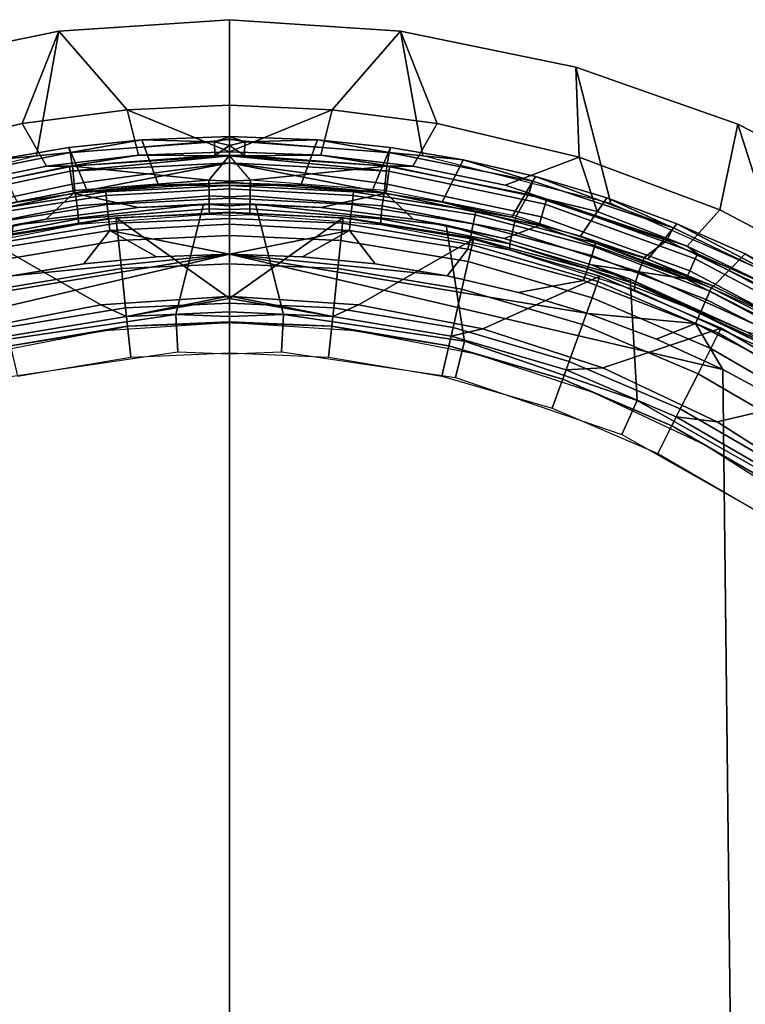
# Model space of a CAD drawing. Extents: x 0 to 48, y 0 to 151.
# Drawn here: x 20 to 34, y 133 to 151 of the extents above; entities that cross this region are included whole.
import ezdxf

# ---------------------------------------------------------------- set-up
doc = ezdxf.new("R2010")
doc.units = 0
doc.linetypes.add('SOLIDLINE', pattern=[0])
doc.layers.add('HG_ARMATUR', color=252, linetype='SOLIDLINE')

msp = doc.modelspace()

# ---------------------------------------------------------------- linework, layer by layer
at = {"layer": 'HG_ARMATUR', "color": 252}
for points in [[(20.8097, 150.788), (24, 151), (24, 148.755), (20.3894, 148.455)], [(22.0836, 149.317, 82.0082), (24, 149.399, 82.0082), (24, 151), (20.8097, 150.788)], [(27.1903, 150.788), (24, 151), (24, 149.399, 82.0082), (25.9164, 149.317, 82.0082)], [(27.6106, 148.455), (24, 148.755), (24, 151), (27.1903, 150.788)], [(17.5314, 150.115), (20.8097, 150.788), (20.3894, 148.455), (16.879, 147.561)], [(17.4694, 148.429, 82.0082), (20.1213, 149.061, 82.0082), (20.8097, 150.788), (17.5314, 150.115)], [(20.1213, 149.061, 82.0082), (22.0836, 149.317, 82.0082), (20.8097, 150.788)], [(27.1903, 150.788), (25.9164, 149.317, 82.0082), (27.8787, 149.061, 82.0082)], [(30.4686, 150.115), (27.1903, 150.788), (27.8787, 149.061, 82.0082), (30.5306, 148.429, 82.0082)], [(31.121, 147.561), (27.6106, 148.455), (27.1903, 150.788), (30.4686, 150.115)], [(33.4967, 149.048), (30.4686, 150.115), (30.5306, 148.429, 82.0082), (33.1625, 147.445, 82.0082)], [(34.4354, 146.098), (31.121, 147.561), (30.4686, 150.115), (33.4967, 149.048)], [(22.0836, 149.317, 82.0082), (24, 148.531, 126.424), (24, 149.399, 82.0082)], [(22.0836, 149.317, 82.0082), (24, 148.531, 126.424), (24, 149.399, 82.0082)], [(24, 149.399, 82.0082), (24, 148.531, 126.424), (25.9164, 149.317, 82.0082)], [(24, 149.399, 82.0082), (24, 148.531, 126.424), (25.9164, 149.317, 82.0082)], [(22.0836, 149.317, 82.0082), (20.1213, 149.061, 82.0082), (20.5766, 148.258, 126.424), (22.2988, 148.464, 126.424)], [(22.2988, 148.464, 126.424), (24, 148.531, 126.424), (22.0836, 149.317, 82.0082)], [(25.9164, 149.317, 82.0082), (24, 148.531, 126.424), (25.7012, 148.464, 126.424)], [(25.7012, 148.464, 126.424), (27.4234, 148.258, 126.424), (27.8787, 149.061, 82.0082), (25.9164, 149.317, 82.0082)], [(17.4694, 148.429, 82.0082), (18.8504, 147.908, 126.424), (20.5766, 148.258, 126.424), (20.1213, 149.061, 82.0082)], [(27.8787, 149.061, 82.0082), (27.4234, 148.258, 126.424), (29.1496, 147.908, 126.424), (30.5306, 148.429, 82.0082)], [(35.7083, 146.107, 82.0082), (36.4278, 147.545), (33.4967, 149.048), (33.1625, 147.445, 82.0082)], [(37.6196, 143.981), (34.4354, 146.098), (33.4967, 149.048), (36.4278, 147.545)], [(22.6701, 147.908, 166.91), (24, 147.948, 166.911), (24, 148.813, 137.238), (22.3568, 148.752, 137.22)], [(22.3568, 148.752, 137.22), (24, 148.813, 137.238), (23.7168, 148.718, 136.933)], [(23.7168, 148.718, 136.933), (24, 148.813, 137.238), (24, 148.773, 137.028)], [(23.7168, 148.718, 136.933), (24, 148.773, 137.028), (24, 148.647, 136.853)], [(23.7168, 148.718, 136.933), (24, 148.773, 137.028), (24, 148.647, 136.853)], [(24, 147.948, 166.911), (24, 147.948, 166.911), (24, 148.813, 137.239), (24, 148.813, 137.238)], [(24, 147.948, 166.911), (24, 147.948, 166.911), (24, 148.813, 137.239), (24, 148.813, 137.238)], [(25.6432, 148.752, 137.22), (24, 148.813, 137.238), (24, 147.948, 166.911), (25.3299, 147.908, 166.91)], [(24.2832, 148.718, 136.933), (24, 148.813, 137.238), (25.6432, 148.752, 137.22)], [(24, 148.773, 137.028), (24, 148.813, 137.238), (24.2832, 148.718, 136.933)], [(24, 148.647, 136.853), (24, 148.773, 137.028), (24.2832, 148.718, 136.933)], [(24, 148.647, 136.853), (24, 148.773, 137.028), (24.2832, 148.718, 136.933)], [(19.6349, 148.381, 137.109), (20.0292, 147.589, 166.902), (21.3441, 147.788, 166.907), (20.9949, 148.609, 137.178)], [(19.6349, 148.381, 137.109), (20.9949, 148.609, 137.178), (21.0199, 148.519, 136.872)], [(20.9949, 148.609, 137.178), (21.3441, 147.788, 166.907), (22.6701, 147.908, 166.91), (22.3568, 148.752, 137.22)], [(20.9949, 148.609, 137.178), (22.3568, 148.752, 137.22), (21.0199, 148.519, 136.872)], [(21.0199, 148.519, 136.872), (22.3568, 148.752, 137.22), (23.7168, 148.718, 136.933)], [(21.0199, 148.519, 136.872), (23.7168, 148.718, 136.933), (23.7208, 148.459, 136.746), (21.0629, 148.261, 136.686)], [(23.7168, 148.718, 136.933), (24, 148.647, 136.853), (23.7208, 148.459, 136.746)], [(23.7208, 148.459, 136.746), (24, 148.647, 136.853), (24, 148.461, 136.747)], [(23.7208, 148.459, 136.746), (24, 148.647, 136.853), (24, 148.461, 136.747)], [(24.2792, 148.459, 136.746), (24, 148.647, 136.853), (24.2832, 148.718, 136.933)], [(24, 148.461, 136.747), (24, 148.647, 136.853), (24.2792, 148.459, 136.746)], [(24, 148.461, 136.747), (24, 148.647, 136.853), (24.2792, 148.459, 136.746)], [(26.9371, 148.261, 136.686), (24.2792, 148.459, 136.746), (24.2832, 148.718, 136.933), (26.9801, 148.519, 136.872)], [(24.2832, 148.718, 136.933), (25.6432, 148.752, 137.22), (26.9801, 148.519, 136.872)], [(25.6432, 148.752, 137.22), (25.3299, 147.908, 166.91), (26.6559, 147.788, 166.907), (27.0051, 148.609, 137.178)], [(26.9801, 148.519, 136.872), (25.6432, 148.752, 137.22), (27.0051, 148.609, 137.178)], [(27.0051, 148.609, 137.178), (26.6559, 147.788, 166.907), (27.9708, 147.589, 166.902), (28.3651, 148.381, 137.109)], [(26.9801, 148.519, 136.872), (27.0051, 148.609, 137.178), (28.3651, 148.381, 137.109)], [(18.332, 147.982, 136.709), (21.0199, 148.519, 136.872), (21.0629, 148.261, 136.686), (18.414, 147.731, 136.524)], [(21.0199, 148.519, 136.872), (18.332, 147.982, 136.709), (19.6349, 148.381, 137.109)], [(22.2988, 148.464, 126.424), (20.5766, 148.258, 126.424), (21.0089, 148.263, 127.03)], [(24, 148.454, 127.093), (22.2988, 148.464, 126.424), (21.0089, 148.263, 127.03)], [(24, 148.454, 127.093), (21.0089, 148.263, 127.03), (21.0229, 148.168, 127.27)], [(24, 148.326, 127.348), (24, 148.454, 127.093), (21.0229, 148.168, 127.27)], [(21.0629, 148.261, 136.686), (23.7208, 148.459, 136.746), (24, 148.461, 136.747), (23.6117, 147.998, 136.606)], [(24, 148.531, 126.424), (22.2988, 148.464, 126.424), (24, 148.454, 127.093)], [(23.6117, 147.998, 136.606), (24, 148.461, 136.747), (24, 148.461, 136.747), (24, 147.981, 136.601)], [(24, 148.454, 127.093), (25.7012, 148.464, 126.424), (24, 148.531, 126.424)], [(26.9911, 148.263, 127.03), (25.7012, 148.464, 126.424), (24, 148.454, 127.093)], [(24.3883, 147.998, 136.606), (24, 148.461, 136.747), (24.2792, 148.459, 136.746), (26.9371, 148.261, 136.686)], [(24.3883, 147.998, 136.606), (24, 148.461, 136.747), (24, 148.461, 136.747), (24, 147.981, 136.601)], [(26.9771, 148.168, 127.27), (24, 148.454, 127.093), (24, 148.326, 127.348)], [(26.9771, 148.168, 127.27), (26.9911, 148.263, 127.03), (24, 148.454, 127.093)], [(26.9911, 148.263, 127.03), (27.4234, 148.258, 126.424), (25.7012, 148.464, 126.424)], [(29.586, 147.731, 136.524), (26.9371, 148.261, 136.686), (26.9801, 148.519, 136.872), (29.668, 147.982, 136.709)], [(28.3651, 148.381, 137.109), (29.668, 147.982, 136.709), (26.9801, 148.519, 136.872)], [(29.1496, 147.908, 126.424), (29.9242, 147.642, 127.03), (30.8649, 147.411, 126.424), (30.5306, 148.429, 82.0082)], [(33.1625, 147.445, 82.0082), (30.5306, 148.429, 82.0082), (30.8649, 147.411, 126.424), (32.5511, 146.767, 126.424)], [(21.0089, 148.263, 127.03), (18.0758, 147.642, 127.03), (18.1028, 147.55, 127.27), (21.0229, 148.168, 127.27)], [(18.0758, 147.642, 127.03), (21.0089, 148.263, 127.03), (20.5766, 148.258, 126.424), (18.8504, 147.908, 126.424)], [(21.0629, 148.261, 136.686), (21.108, 147.806, 136.547), (18.6442, 147.323, 136.399), (18.414, 147.731, 136.524)], [(21.0229, 148.168, 127.27), (21.0569, 147.923, 127.538), (24, 148.326, 127.348)], [(21.0569, 147.923, 127.538), (21.0809, 147.758, 127.626), (24, 148.326, 127.348)], [(21.108, 147.806, 136.547), (21.0629, 148.261, 136.686), (23.6117, 147.998, 136.606)], [(24, 148.326, 127.348), (21.0809, 147.758, 127.626), (24, 147.962, 127.626)], [(24, 148.326, 127.348), (26.9431, 147.923, 127.538), (26.9771, 148.168, 127.27)], [(24, 148.326, 127.348), (26.9191, 147.758, 127.626), (26.9431, 147.923, 127.538)], [(24, 147.962, 127.626), (26.9191, 147.758, 127.626), (24, 148.326, 127.348)], [(24.3883, 147.998, 136.606), (26.9371, 148.261, 136.686), (26.892, 147.806, 136.547)], [(29.586, 147.731, 136.524), (29.3558, 147.323, 136.399), (26.892, 147.806, 136.547), (26.9371, 148.261, 136.686)], [(26.9771, 148.168, 127.27), (29.8972, 147.55, 127.27), (29.9242, 147.642, 127.03), (26.9911, 148.263, 127.03)], [(29.1496, 147.908, 126.424), (27.4234, 148.258, 126.424), (26.9911, 148.263, 127.03), (29.9242, 147.642, 127.03)], [(28.3651, 148.381, 137.109), (27.9708, 147.589, 166.902), (29.2727, 147.31, 166.895), (29.716, 148.068, 137.016)], [(29.716, 148.068, 137.016), (29.668, 147.982, 136.709), (28.3651, 148.381, 137.109)], [(18.1719, 147.311, 127.538), (21.0569, 147.923, 127.538), (21.0229, 148.168, 127.27), (18.1028, 147.55, 127.27)], [(29.8972, 147.55, 127.27), (26.9771, 148.168, 127.27), (26.9431, 147.923, 127.538), (29.8281, 147.311, 127.538)], [(29.716, 148.068, 137.016), (29.2727, 147.31, 166.895), (30.5536, 146.954, 166.887), (31.049, 147.669, 136.896)], [(32.2879, 147.109, 136.444), (29.668, 147.982, 136.709), (29.716, 148.068, 137.016)], [(29.716, 148.068, 137.016), (31.049, 147.669, 136.896), (32.2879, 147.109, 136.444)], [(21.0569, 147.923, 127.538), (18.1719, 147.311, 127.538), (18.2179, 147.152, 127.626), (21.0809, 147.758, 127.626)], [(21.0809, 147.758, 127.626), (22.2958, 147.487, 127.712), (24, 147.558, 127.712), (24, 147.962, 127.626)], [(21.108, 147.806, 136.547), (23.6117, 147.998, 136.606), (23.6167, 147.707, 136.606), (21.148, 147.517, 136.548)], [(21.6864, 147.781, 167.47), (22.6701, 147.908, 166.91), (21.3441, 147.788, 166.907)], [(24, 147.902, 167.473), (22.6701, 147.908, 166.91), (21.6864, 147.781, 167.47)], [(21.6934, 147.715, 167.692), (24, 147.837, 167.695), (24, 147.902, 167.473), (21.6864, 147.781, 167.47)], [(24, 147.902, 167.473), (24, 147.948, 166.911), (22.6701, 147.908, 166.91)], [(23.6117, 147.998, 136.606), (24, 147.981, 136.601), (24, 147.69, 136.601), (23.6167, 147.707, 136.606)], [(24.3883, 147.998, 136.606), (24, 147.981, 136.601), (24, 147.69, 136.601), (24.3833, 147.707, 136.606)], [(24, 147.962, 127.626), (24, 147.558, 127.712), (25.7042, 147.487, 127.712), (26.9191, 147.758, 127.626)], [(25.3299, 147.908, 166.91), (24, 147.948, 166.911), (24, 147.902, 167.473)], [(26.3136, 147.781, 167.47), (25.3299, 147.908, 166.91), (24, 147.902, 167.473)], [(26.3136, 147.781, 167.47), (24, 147.902, 167.473), (24, 147.837, 167.695), (26.3066, 147.715, 167.692)], [(26.892, 147.806, 136.547), (24.3883, 147.998, 136.606), (24.3833, 147.707, 136.606), (26.852, 147.517, 136.548)], [(26.6559, 147.788, 166.907), (25.3299, 147.908, 166.91), (26.3136, 147.781, 167.47)], [(26.9191, 147.758, 127.626), (29.7821, 147.152, 127.626), (29.8281, 147.311, 127.538), (26.9431, 147.923, 127.538)], [(32.1678, 146.869, 136.26), (29.586, 147.731, 136.524), (29.668, 147.982, 136.709), (32.2879, 147.109, 136.444)], [(18.8674, 146.909, 127.712), (20.5696, 147.271, 127.712), (21.0809, 147.758, 127.626), (18.2179, 147.152, 127.626)], [(18.6442, 147.323, 136.399), (21.108, 147.806, 136.547), (21.148, 147.517, 136.548), (18.7163, 147.042, 136.402)], [(21.3441, 147.788, 166.907), (20.0292, 147.589, 166.902), (19.3987, 147.418, 167.461), (21.6864, 147.781, 167.47)], [(19.4118, 147.353, 167.683), (21.6934, 147.715, 167.692), (21.6864, 147.781, 167.47), (19.3987, 147.418, 167.461)], [(19.4478, 147.185, 167.943), (21.7114, 147.544, 167.952), (21.6934, 147.715, 167.692), (19.4118, 147.353, 167.683)], [(21.0809, 147.758, 127.626), (20.5696, 147.271, 127.712), (22.2958, 147.487, 127.712)], [(23.6197, 147.465, 136.769), (21.174, 147.278, 136.71), (21.148, 147.517, 136.548), (23.6167, 147.707, 136.606)], [(21.7114, 147.544, 167.952), (24, 147.664, 167.955), (24, 147.837, 167.695), (21.6934, 147.715, 167.692)], [(24, 147.449, 136.764), (23.6197, 147.465, 136.769), (23.6167, 147.707, 136.606), (24, 147.69, 136.601)], [(26.3066, 147.715, 167.692), (24, 147.837, 167.695), (24, 147.664, 167.955), (26.2886, 147.544, 167.952)], [(24, 147.449, 136.764), (24.3803, 147.465, 136.769), (24.3833, 147.707, 136.606), (24, 147.69, 136.601)], [(24.3803, 147.465, 136.769), (26.826, 147.278, 136.71), (26.852, 147.517, 136.548), (24.3833, 147.707, 136.606)], [(25.7042, 147.487, 127.712), (27.4304, 147.271, 127.712), (26.9191, 147.758, 127.626)], [(28.5882, 147.353, 167.683), (26.3066, 147.715, 167.692), (26.2886, 147.544, 167.952), (28.5522, 147.185, 167.943)], [(28.6013, 147.418, 167.461), (26.3136, 147.781, 167.47), (26.3066, 147.715, 167.692), (28.5882, 147.353, 167.683)], [(26.3136, 147.781, 167.47), (28.6013, 147.418, 167.461), (27.9708, 147.589, 166.902), (26.6559, 147.788, 166.907)], [(29.3558, 147.323, 136.399), (26.892, 147.806, 136.547), (26.852, 147.517, 136.548), (29.2837, 147.042, 136.402)], [(29.7821, 147.152, 127.626), (26.9191, 147.758, 127.626), (27.4304, 147.271, 127.712), (29.1326, 146.909, 127.712)], [(29.3558, 147.323, 136.399), (29.586, 147.731, 136.524), (32.1678, 146.869, 136.26), (31.7475, 146.555, 136.165)], [(31.049, 147.669, 136.896), (30.5536, 146.954, 166.887), (31.8125, 146.521, 166.878), (32.3579, 147.185, 136.751)], [(32.2879, 147.109, 136.444), (31.049, 147.669, 136.896), (32.3579, 147.185, 136.751)], [(21.174, 147.278, 136.71), (18.7643, 146.808, 136.565), (18.7163, 147.042, 136.402), (21.148, 147.517, 136.548)], [(19.5018, 146.925, 168.109), (21.7384, 147.281, 168.118), (21.7114, 147.544, 167.952), (19.4478, 147.185, 167.943)], [(19.6139, 144.987, 126.722), (22.9933, 145.486, 126.722), (23.5147, 147.552, 126.722), (19.9521, 147.157, 126.722)], [(23.5147, 147.552, 126.722), (22.2958, 147.487, 127.712), (20.5696, 147.271, 127.712), (19.9521, 147.157, 126.722)], [(21.7384, 147.281, 168.118), (24, 147.399, 168.12), (24, 147.664, 167.955), (21.7114, 147.544, 167.952)], [(23.5147, 147.552, 126.722), (24, 147.558, 127.712), (22.2958, 147.487, 127.712)], [(22.9933, 145.486, 126.722), (24, 145.447, 126.722), (24, 147.521, 126.722), (23.5147, 147.552, 126.722)], [(24, 147.558, 127.712), (23.5147, 147.552, 126.722), (24, 147.521, 126.722)], [(26.2886, 147.544, 167.952), (24, 147.664, 167.955), (24, 147.399, 168.12), (26.2616, 147.281, 168.118)], [(25.7042, 147.487, 127.712), (24, 147.558, 127.712), (24.4853, 147.552, 126.722)], [(24, 147.521, 126.722), (24.4853, 147.552, 126.722), (24, 147.558, 127.712)], [(24.4853, 147.552, 126.722), (24, 147.521, 126.722), (24, 145.447, 126.722), (25.0067, 145.486, 126.722)], [(28.0479, 147.157, 126.722), (27.4304, 147.271, 127.712), (25.7042, 147.487, 127.712), (24.4853, 147.552, 126.722)], [(28.0479, 147.157, 126.722), (24.4853, 147.552, 126.722), (25.0067, 145.486, 126.722), (28.3861, 144.987, 126.722)], [(28.5522, 147.185, 167.943), (26.2886, 147.544, 167.952), (26.2616, 147.281, 168.118), (28.4982, 146.925, 168.109)], [(26.826, 147.278, 136.71), (29.2357, 146.808, 136.565), (29.2837, 147.042, 136.402), (26.852, 147.517, 136.548)], [(29.2727, 147.31, 166.895), (27.9708, 147.589, 166.902), (28.6013, 147.418, 167.461)], [(29.8281, 147.311, 127.538), (32.6001, 146.306, 127.538), (32.7012, 146.531, 127.27), (29.8972, 147.55, 127.27)], [(32.7412, 146.619, 127.03), (29.9242, 147.642, 127.03), (29.8972, 147.55, 127.27), (32.7012, 146.531, 127.27)], [(32.5511, 146.767, 126.424), (30.8649, 147.411, 126.424), (29.9242, 147.642, 127.03)], [(29.9242, 147.642, 127.03), (32.7412, 146.619, 127.03), (32.5511, 146.767, 126.424)], [(23.95, 145.824, 126.722), (21.5913, 145.669, 126.722), (19.4458, 146.895, 126.722), (21.8775, 147.297, 126.722)], [(19.4458, 146.895, 126.722), (19.4698, 146.791, 128.809), (21.8885, 147.192, 128.809), (21.8775, 147.297, 126.722)], [(23.6207, 147.355, 137.04), (21.177, 147.168, 136.981), (21.174, 147.278, 136.71), (23.6197, 147.465, 136.769)], [(21.7624, 147.058, 168.176), (24, 147.175, 168.179), (24, 147.399, 168.12), (21.7384, 147.281, 168.118)], [(24, 145.821, 126.722), (23.95, 145.824, 126.722), (21.8775, 147.297, 126.722), (24, 147.39, 126.722)], [(21.8775, 147.297, 126.722), (21.8885, 147.192, 128.809), (24, 147.284, 128.809), (24, 147.39, 126.722)], [(24, 147.339, 137.035), (23.6207, 147.355, 137.04), (23.6197, 147.465, 136.769), (24, 147.449, 136.764)], [(24, 147.339, 137.035), (24.3793, 147.355, 137.04), (24.3803, 147.465, 136.769), (24, 147.449, 136.764)], [(26.2616, 147.281, 168.118), (24, 147.399, 168.12), (24, 147.175, 168.179), (26.2376, 147.058, 168.176)], [(24, 147.39, 126.722), (26.1225, 147.297, 126.722), (24.05, 145.824, 126.722), (24, 145.821, 126.722)], [(24, 147.39, 126.722), (24, 147.284, 128.809), (26.1115, 147.192, 128.809), (26.1225, 147.297, 126.722)], [(26.1225, 147.297, 126.722), (28.5542, 146.895, 126.722), (26.4087, 145.669, 126.722), (24.05, 145.824, 126.722)], [(24.3793, 147.355, 137.04), (26.823, 147.168, 136.981), (26.826, 147.278, 136.71), (24.3803, 147.465, 136.769)], [(26.1225, 147.297, 126.722), (26.1115, 147.192, 128.809), (28.5302, 146.791, 128.809), (28.5542, 146.895, 126.722)], [(30.8188, 146.755, 167.669), (28.5882, 147.353, 167.683), (28.5522, 147.185, 167.943), (30.7658, 146.59, 167.929)], [(30.8378, 146.818, 167.447), (28.6013, 147.418, 167.461), (28.5882, 147.353, 167.683), (30.8188, 146.755, 167.669)], [(28.6013, 147.418, 167.461), (30.8378, 146.818, 167.447), (30.5536, 146.954, 166.887), (29.2727, 147.31, 166.895)], [(31.7475, 146.555, 136.165), (29.3558, 147.323, 136.399), (29.2837, 147.042, 136.402), (31.6434, 146.287, 136.17)], [(29.7821, 147.152, 127.626), (32.532, 146.153, 127.626), (32.6001, 146.306, 127.538), (29.8281, 147.311, 127.538)], [(35.7083, 146.107, 82.0082), (33.1625, 147.445, 82.0082), (32.5511, 146.767, 126.424), (34.1912, 145.975, 126.424)], [(21.177, 147.168, 136.981), (18.7713, 146.697, 136.833), (18.7643, 146.808, 136.565), (21.174, 147.278, 136.71)], [(19.9521, 147.157, 126.722), (20.5696, 147.271, 127.712), (18.8674, 146.909, 127.712)], [(19.4698, 146.791, 128.809), (19.5418, 146.478, 130.873), (21.9225, 146.872, 130.873), (21.8885, 147.192, 128.809)], [(19.5488, 146.707, 168.168), (21.7624, 147.058, 168.176), (21.7384, 147.281, 168.118), (19.5018, 146.925, 168.109)], [(24, 147.175, 168.179), (21.7624, 147.058, 168.176), (24, 146.613, 168.208)], [(21.8885, 147.192, 128.809), (21.9225, 146.872, 130.873), (24, 146.963, 130.873), (24, 147.284, 128.809)], [(24, 147.284, 128.809), (24, 146.963, 130.873), (26.0775, 146.872, 130.873), (26.1115, 147.192, 128.809)], [(24, 146.613, 168.208), (26.2376, 147.058, 168.176), (24, 147.175, 168.179)], [(26.1115, 147.192, 128.809), (26.0775, 146.872, 130.873), (28.4582, 146.478, 130.873), (28.5302, 146.791, 128.809)], [(28.4982, 146.925, 168.109), (26.2616, 147.281, 168.118), (26.2376, 147.058, 168.176), (28.4512, 146.707, 168.168)], [(26.823, 147.168, 136.981), (29.2287, 146.697, 136.833), (29.2357, 146.808, 136.565), (26.826, 147.278, 136.71)], [(29.1326, 146.909, 127.712), (27.4304, 147.271, 127.712), (28.0479, 147.157, 126.722)], [(31.4873, 146.15, 126.722), (28.0479, 147.157, 126.722), (28.3861, 144.987, 126.722), (31.6164, 143.878, 126.722)], [(29.1326, 146.909, 127.712), (28.0479, 147.157, 126.722), (31.4873, 146.15, 126.722), (30.7648, 146.416, 127.712)], [(28.4982, 146.925, 168.109), (30.6847, 146.339, 168.096), (30.7658, 146.59, 167.929), (28.5522, 147.185, 167.943)], [(29.7821, 147.152, 127.626), (29.1326, 146.909, 127.712), (30.7648, 146.416, 127.712), (32.532, 146.153, 127.626)], [(32.3579, 147.185, 136.751), (31.8125, 146.521, 166.878), (33.0414, 146.014, 166.868), (33.6348, 146.62, 136.582)], [(32.2879, 147.109, 136.444), (32.3579, 147.185, 136.751), (34.7836, 145.912, 136.081)], [(34.7836, 145.912, 136.081), (32.3579, 147.185, 136.751), (33.6348, 146.62, 136.582)], [(19.9321, 146.212, 168.199), (21.2781, 146.434, 168.204), (21.7624, 147.058, 168.176), (19.5488, 146.707, 168.168)], [(21.2781, 146.434, 168.204), (22.636, 146.568, 168.207), (21.7624, 147.058, 168.176)], [(22.636, 146.568, 168.207), (24, 146.613, 168.208), (21.7624, 147.058, 168.176)], [(21.9225, 146.872, 130.873), (21.9776, 146.345, 132.895), (24, 146.433, 132.895), (24, 146.963, 130.873)], [(26.2376, 147.058, 168.176), (24, 146.613, 168.208), (25.364, 146.568, 168.207)], [(24, 146.963, 130.873), (24, 146.433, 132.895), (26.0224, 146.345, 132.895), (26.0775, 146.872, 130.873)], [(26.2376, 147.058, 168.176), (25.364, 146.568, 168.207), (26.7219, 146.434, 168.204)], [(28.4512, 146.707, 168.168), (26.2376, 147.058, 168.176), (26.7219, 146.434, 168.204), (28.0679, 146.212, 168.199)], [(29.2357, 146.808, 136.565), (31.5744, 146.059, 136.332), (31.6434, 146.287, 136.17), (29.2837, 147.042, 136.402)], [(30.8378, 146.818, 167.447), (31.8125, 146.521, 166.878), (30.5536, 146.954, 166.887)], [(34.6265, 145.688, 135.899), (32.1678, 146.869, 136.26), (32.2879, 147.109, 136.444), (34.7836, 145.912, 136.081)], [(21.5913, 145.669, 126.722), (19.2707, 145.221, 126.722), (17.0801, 146.203, 126.722), (19.4458, 146.895, 126.722)], [(19.5418, 146.478, 130.873), (19.6599, 145.962, 132.895), (21.9776, 146.345, 132.895), (21.9225, 146.872, 130.873)], [(26.0775, 146.872, 130.873), (26.0224, 146.345, 132.895), (28.3401, 145.962, 132.895), (28.4582, 146.478, 130.873)], [(28.5542, 146.895, 126.722), (30.9199, 146.203, 126.722), (28.7293, 145.221, 126.722), (26.4087, 145.669, 126.722)], [(28.4512, 146.707, 168.168), (30.6147, 146.125, 168.154), (30.6847, 146.339, 168.096), (28.4982, 146.925, 168.109)], [(28.5302, 146.791, 128.809), (28.4582, 146.478, 130.873), (30.7738, 145.801, 130.873), (30.8829, 146.102, 128.809)], [(30.8829, 146.102, 128.809), (30.9199, 146.203, 126.722), (28.5542, 146.895, 126.722), (28.5302, 146.791, 128.809)], [(29.2287, 146.697, 136.833), (31.5634, 145.949, 136.599), (31.5744, 146.059, 136.332), (29.2357, 146.808, 136.565)], [(30.7658, 146.59, 167.929), (32.9043, 145.767, 167.912), (32.9734, 145.926, 167.652), (30.8188, 146.755, 167.669)], [(32.9984, 145.985, 167.429), (30.8378, 146.818, 167.447), (30.8188, 146.755, 167.669), (32.9734, 145.926, 167.652)], [(30.8378, 146.818, 167.447), (33.0414, 146.014, 166.868), (31.8125, 146.521, 166.878)], [(32.9984, 145.985, 167.429), (33.0414, 146.014, 166.868), (30.8378, 146.818, 167.447)], [(31.7475, 146.555, 136.165), (32.1678, 146.869, 136.26), (34.6265, 145.688, 135.899), (34.0341, 145.514, 135.846)], [(32.5511, 146.767, 126.424), (32.7412, 146.619, 127.03), (34.1912, 145.975, 126.424)], [(14.7815, 144.458, 168.162), (14.157, 89.269, 168.125), (24, 89.269, 168.208), (24, 146.613, 168.208)], [(17.2993, 145.504, 168.183), (16.0233, 145.023, 168.173), (14.7815, 144.458, 168.162), (24, 146.613, 168.208)], [(19.9321, 146.212, 168.199), (18.6042, 145.901, 168.191), (17.2993, 145.504, 168.183), (24, 146.613, 168.208)], [(19.9321, 146.212, 168.199), (24, 146.613, 168.208), (22.636, 146.568, 168.207), (21.2781, 146.434, 168.204)], [(24, 146.613, 168.208), (24, 89.269, 168.208), (33.843, 89.269, 168.125), (33.2185, 144.458, 168.162)], [(24, 146.613, 168.208), (33.2185, 144.458, 168.162), (31.9767, 145.023, 168.173), (30.7007, 145.504, 168.183)], [(24, 146.613, 168.208), (30.7007, 145.504, 168.183), (29.3958, 145.901, 168.191), (28.0679, 146.212, 168.199)], [(26.7219, 146.434, 168.204), (25.364, 146.568, 168.207), (24, 146.613, 168.208), (28.0679, 146.212, 168.199)], [(28.4512, 146.707, 168.168), (28.0679, 146.212, 168.199), (29.3958, 145.901, 168.191), (30.6147, 146.125, 168.154)], [(32.9043, 145.767, 167.912), (30.7658, 146.59, 167.929), (30.6847, 146.339, 168.096), (32.7972, 145.526, 168.079)], [(32.7012, 146.531, 127.27), (35.336, 145.133, 127.27), (35.3881, 145.215, 127.03), (32.7412, 146.619, 127.03)], [(35.3881, 145.215, 127.03), (34.1912, 145.975, 126.424), (32.7412, 146.619, 127.03)], [(33.6348, 146.62, 136.582), (33.0414, 146.014, 166.868), (34.2383, 145.434, 166.856), (34.8737, 145.975, 136.389)], [(34.8737, 145.975, 136.389), (34.7836, 145.912, 136.081), (33.6348, 146.62, 136.582)], [(24, 146.433, 132.895), (21.9776, 146.345, 132.895), (22.0546, 145.614, 134.85), (24, 145.699, 134.85)], [(24, 145.699, 134.85), (25.9454, 145.614, 134.85), (26.0224, 146.345, 132.895), (24, 146.433, 132.895)], [(28.4582, 146.478, 130.873), (28.3401, 145.962, 132.895), (30.5937, 145.302, 132.895), (30.7738, 145.801, 130.873)], [(31.4873, 146.15, 126.722), (33.6368, 145.167, 127.712), (30.7648, 146.416, 127.712)], [(32.532, 146.153, 127.626), (30.7648, 146.416, 127.712), (33.6368, 145.167, 127.712), (35.1159, 144.783, 127.627)], [(34.0341, 145.514, 135.846), (31.7475, 146.555, 136.165), (31.6434, 146.287, 136.17), (33.901, 145.26, 135.854)], [(32.6001, 146.306, 127.538), (35.2049, 144.924, 127.538), (35.336, 145.133, 127.27), (32.7012, 146.531, 127.27)], [(19.6599, 145.962, 132.895), (19.824, 145.245, 134.85), (22.0546, 145.614, 134.85), (21.9776, 146.345, 132.895)], [(26.0224, 146.345, 132.895), (25.9454, 145.614, 134.85), (28.176, 145.245, 134.85), (28.3401, 145.962, 132.895)], [(30.9199, 146.203, 126.722), (33.1845, 145.232, 126.722), (30.9759, 144.487, 126.722), (28.7293, 145.221, 126.722)], [(32.7972, 145.526, 168.079), (30.6847, 146.339, 168.096), (30.6147, 146.125, 168.154), (32.7062, 145.321, 168.138)], [(30.9199, 146.203, 126.722), (30.8829, 146.102, 128.809), (33.1355, 145.136, 128.809), (33.1845, 145.232, 126.722)], [(31.5744, 146.059, 136.332), (33.8119, 145.043, 136.017), (33.901, 145.26, 135.854), (31.6434, 146.287, 136.17)], [(35.2049, 144.924, 127.538), (32.6001, 146.306, 127.538), (32.532, 146.153, 127.626), (35.1159, 144.783, 127.627)], [(30.6147, 146.125, 168.154), (29.3958, 145.901, 168.191), (30.7007, 145.504, 168.183), (32.7062, 145.321, 168.138)], [(32.9914, 144.85, 130.873), (33.1355, 145.136, 128.809), (30.8829, 146.102, 128.809), (30.7738, 145.801, 130.873)], [(34.6996, 144.564, 126.722), (31.4873, 146.15, 126.722), (31.6164, 143.878, 126.722), (34.5875, 142.196, 126.722)], [(34.6996, 144.564, 126.722), (33.6368, 145.167, 127.712), (31.4873, 146.15, 126.722)], [(31.5634, 145.949, 136.599), (33.7949, 144.932, 136.279), (33.8119, 145.043, 136.017), (31.5744, 146.059, 136.332)], [(32.9984, 145.985, 167.429), (35.0588, 144.932, 167.409), (34.2383, 145.434, 166.856), (33.0414, 146.014, 166.868)], [(21.5913, 145.669, 126.722), (23.95, 145.824, 126.722), (22.0716, 145.45, 126.804)], [(21.5913, 145.669, 126.722), (23.95, 145.824, 126.722), (22.0716, 145.45, 126.804)], [(23.95, 145.824, 126.722), (24, 145.785, 126.734), (22.0716, 145.45, 126.804)], [(23.95, 145.824, 126.722), (24, 145.821, 126.722), (24, 145.785, 126.734)], [(25.9284, 145.45, 126.804), (24, 145.785, 126.734), (24.05, 145.824, 126.722)], [(24, 145.785, 126.734), (24, 145.821, 126.722), (24.05, 145.824, 126.722)], [(25.9284, 145.45, 126.804), (24.05, 145.824, 126.722), (26.4087, 145.669, 126.722)], [(25.9284, 145.45, 126.804), (24.05, 145.824, 126.722), (26.4087, 145.669, 126.722)], [(28.3401, 145.962, 132.895), (28.176, 145.245, 134.85), (30.3445, 144.611, 134.85), (30.5937, 145.302, 132.895)], [(35.0288, 144.875, 167.632), (32.9734, 145.926, 167.652), (32.9043, 145.767, 167.912), (34.9438, 144.724, 167.892)], [(32.9734, 145.926, 167.652), (35.0288, 144.875, 167.632), (35.0588, 144.932, 167.409), (32.9984, 145.985, 167.429)], [(19.2707, 145.221, 126.722), (21.5913, 145.669, 126.722), (22.0716, 145.45, 126.804), (19.8621, 145.084, 126.804)], [(22.0546, 145.614, 134.85), (22.1517, 144.687, 136.72), (24, 144.768, 136.72), (24, 145.699, 134.85)], [(24, 145.785, 126.734), (24, 145.534, 126.804), (22.0716, 145.45, 126.804)], [(25.9284, 145.45, 126.804), (24, 145.534, 126.804), (24, 145.785, 126.734)], [(24, 145.699, 134.85), (24, 144.768, 136.72), (25.8483, 144.687, 136.72), (25.9454, 145.614, 134.85)], [(28.1379, 145.084, 126.804), (25.9284, 145.45, 126.804), (26.4087, 145.669, 126.722), (28.7293, 145.221, 126.722)], [(30.7738, 145.801, 130.873), (30.5937, 145.302, 132.895), (32.7522, 144.376, 132.895), (32.9914, 144.85, 130.873)], [(34.9438, 144.724, 167.892), (32.9043, 145.767, 167.912), (32.7972, 145.526, 168.079), (34.8117, 144.496, 168.059)], [(19.6139, 144.987, 126.722), (19.78, 144.308, 126.024), (23.0313, 144.788, 126.024), (22.9933, 145.486, 126.722)], [(22.1517, 144.687, 136.72), (22.0546, 145.614, 134.85), (19.824, 145.245, 134.85), (20.0332, 144.337, 136.72)], [(22.0716, 145.45, 126.804), (24, 145.534, 126.804), (24, 145.35, 127.024), (22.0906, 145.266, 127.024)], [(22.9933, 145.486, 126.722), (23.0313, 144.788, 126.024), (24, 144.751, 126.024), (24, 145.447, 126.722)], [(25.9094, 145.266, 127.024), (24, 145.35, 127.024), (24, 145.534, 126.804), (25.9284, 145.45, 126.804)], [(24, 145.447, 126.722), (24, 144.751, 126.024), (24.9687, 144.788, 126.024), (25.0067, 145.486, 126.722)], [(25.0067, 145.486, 126.722), (24.9687, 144.788, 126.024), (28.22, 144.308, 126.024), (28.3861, 144.987, 126.722)], [(27.9668, 144.337, 136.72), (28.176, 145.245, 134.85), (25.9454, 145.614, 134.85), (25.8483, 144.687, 136.72)], [(32.7062, 145.321, 168.138), (30.7007, 145.504, 168.183), (31.9767, 145.023, 168.173)], [(34.8117, 144.496, 168.059), (32.7972, 145.526, 168.079), (32.7062, 145.321, 168.138), (34.7006, 144.301, 168.12)], [(19.8621, 145.084, 126.804), (22.0716, 145.45, 126.804), (22.0906, 145.266, 127.024), (19.9031, 144.904, 127.024)], [(23.951, 145.332, 127.308), (21.6543, 145.182, 127.308), (22.0906, 145.266, 127.024)], [(24, 145.336, 127.269), (23.951, 145.332, 127.308), (22.0906, 145.266, 127.024), (24, 145.35, 127.024)], [(24, 145.329, 127.308), (23.951, 145.332, 127.308), (24, 145.336, 127.269)], [(24, 145.35, 127.024), (25.9094, 145.266, 127.024), (24.049, 145.332, 127.308), (24, 145.336, 127.269)], [(24, 145.336, 127.269), (24.049, 145.332, 127.308), (24, 145.329, 127.308)], [(25.9094, 145.266, 127.024), (26.3457, 145.182, 127.308), (24.049, 145.332, 127.308)], [(28.0969, 144.904, 127.024), (25.9094, 145.266, 127.024), (25.9284, 145.45, 126.804), (28.1379, 145.084, 126.804)], [(30.5937, 145.302, 132.895), (30.3445, 144.611, 134.85), (32.42, 143.721, 134.85), (32.7522, 144.376, 132.895)], [(32.7062, 145.321, 168.138), (31.9767, 145.023, 168.173), (33.2185, 144.458, 168.162)], [(34.7006, 144.301, 168.12), (32.7062, 145.321, 168.138), (33.2185, 144.458, 168.162), (34.4204, 143.813, 168.15)], [(21.6543, 145.182, 127.308), (19.3937, 144.746, 127.308), (19.9031, 144.904, 127.024)], [(22.0906, 145.266, 127.024), (21.6543, 145.182, 127.308), (19.9031, 144.904, 127.024)], [(28.0969, 144.904, 127.024), (26.3457, 145.182, 127.308), (25.9094, 145.266, 127.024)], [(28.0969, 144.904, 127.024), (28.6063, 144.746, 127.308), (26.3457, 145.182, 127.308)], [(28.176, 145.245, 134.85), (27.9668, 144.337, 136.72), (30.0273, 143.735, 136.72), (30.3445, 144.611, 134.85)], [(30.2875, 144.454, 126.804), (28.1379, 145.084, 126.804), (28.7293, 145.221, 126.722), (30.9759, 144.487, 126.722)], [(33.1845, 145.232, 126.722), (35.315, 143.996, 126.722), (33.1125, 143.478, 126.722), (30.9759, 144.487, 126.722)], [(33.1355, 145.136, 128.809), (32.9914, 144.85, 130.873), (35.0768, 143.64, 130.873), (35.255, 143.906, 128.809)], [(33.1845, 145.232, 126.722), (33.1355, 145.136, 128.809), (35.255, 143.906, 128.809), (35.315, 143.996, 126.722)], [(30.2254, 144.281, 127.024), (28.0969, 144.904, 127.024), (28.1379, 145.084, 126.804), (30.2875, 144.454, 126.804)], [(30.2254, 144.281, 127.024), (28.6063, 144.746, 127.308), (28.0969, 144.904, 127.024)], [(28.3861, 144.987, 126.722), (28.22, 144.308, 126.024), (31.3282, 143.242, 126.024), (31.6164, 143.878, 126.722)], [(30.2254, 144.281, 127.024), (30.7938, 144.031, 127.308), (28.6063, 144.746, 127.308)], [(34.7826, 143.199, 132.895), (35.0768, 143.64, 130.873), (32.9914, 144.85, 130.873), (32.7522, 144.376, 132.895)], [(30.3445, 144.611, 134.85), (30.0273, 143.735, 136.72), (31.9997, 142.889, 136.72), (32.42, 143.721, 134.85)], [(32.2629, 143.408, 127.024), (30.2254, 144.281, 127.024), (30.2875, 144.454, 126.804), (32.3459, 143.572, 126.804)], [(32.3459, 143.572, 126.804), (30.2875, 144.454, 126.804), (30.9759, 144.487, 126.722), (33.1125, 143.478, 126.722)], [(32.7522, 144.376, 132.895), (32.42, 143.721, 134.85), (34.3743, 142.587, 134.85), (34.7826, 143.199, 132.895)], [(33.843, 89.269, 168.125), (37.7337, 141.428, 168.113), (34.4204, 143.813, 168.15), (33.2185, 144.458, 168.162)], [(32.2629, 143.408, 127.024), (30.7938, 144.031, 127.308), (30.2254, 144.281, 127.024)], [(32.2629, 143.408, 127.024), (32.8743, 143.048, 127.308), (30.7938, 144.031, 127.308)], [(35.315, 143.996, 126.722), (37.2804, 142.512, 126.722), (35.1049, 142.209, 126.722), (33.1125, 143.478, 126.722)], [(31.6164, 143.878, 126.722), (31.3282, 143.242, 126.024), (34.1862, 141.623, 126.024), (34.5875, 142.196, 126.722)], [(32.42, 143.721, 134.85), (31.9997, 142.889, 136.72), (33.856, 141.811, 136.72), (34.3743, 142.587, 134.85)], [(34.1792, 142.296, 127.024), (32.2629, 143.408, 127.024), (32.3459, 143.572, 126.804), (34.2813, 142.449, 126.804)], [(34.2813, 142.449, 126.804), (32.3459, 143.572, 126.804), (33.1125, 143.478, 126.722), (35.1049, 142.209, 126.722)], [(34.1792, 142.296, 127.024), (32.8743, 143.048, 127.308), (32.2629, 143.408, 127.024)], [(34.1792, 142.296, 127.024), (34.8147, 141.813, 127.308), (32.8743, 143.048, 127.308)]]:
    msp.add_3dface(points, dxfattribs=at)

doc.saveas('drawing.dxf')
